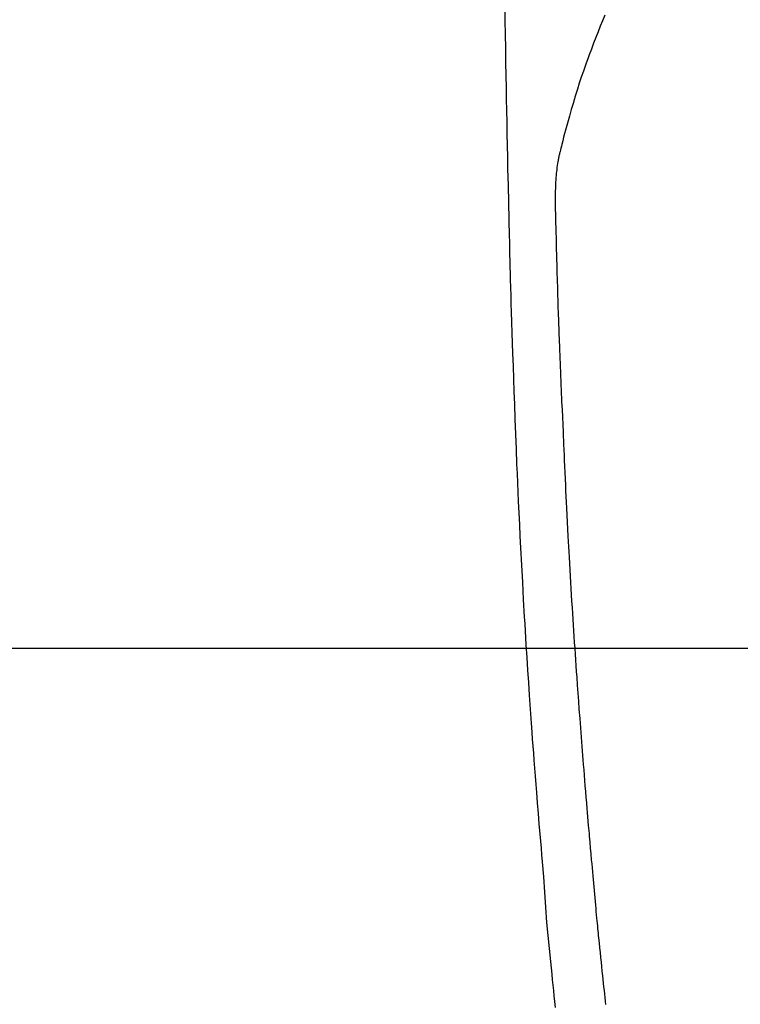
# Model space of a CAD drawing. Extents: x 27948 to 54421, y -33085 to -24215.
# Drawn here: x 43486 to 43516, y -25838 to -25797 of the extents above; entities that cross this region are included whole.
import ezdxf

# ---------------------------------------------------------------- set-up
doc = ezdxf.new("R2010")
doc.units = 0
doc.header["$LTSCALE"] = 50
doc.header["$MEASUREMENT"] = 0
doc.linetypes.add('CENTER2', pattern=[1.125, 0.75, -0.125, 0.125, -0.125])
doc.layers.get('0').update_dxf_attribs({"linetype": 'CONTINUOUS'})
for name, color, linetype in [('126-甲板', 2, 'CONTINUOUS'), ('150-機器', 8, 'CONTINUOUS'), ('160-文字', 254, 'CONTINUOUS')]:
    doc.layers.add(name, color=color, linetype=linetype)
doc.styles.add('KH001', font='txt')
doc.dimstyles.new('KH1xx030', dxfattribs={"dimscale": 30, "dimtxt": 2, "dimasz": 0.6, "dimexe": 0.3, "dimexo": 1.2, "dimgap": 0.5, "dimtad": 3, "dimdec": 1, "dimdsep": 46, "dimlunit": 6, "dimtxsty": 'KH001', "dimblk": 'DOT', "dimcen": 1, "dimdle": 1, "dimclrd": 256, "dimclre": 256, "dimclrt": 256, "dimadec": 0, "dimazin": 0, "dimtfac": 1, "dimtdec": 1, "dimtix": 1, "dimtmove": 2, "dimatfit": 3, "dimldrblk": 'CLOSEDBLANK', "dimfxl": 1, "dimtolj": 1, "dimtzin": 0, "dimlwd": -1, "dimlwe": -1, "dimarcsym": 0})

# ---------------------------------------------------------------- blocks, each defined once
blk = doc.blocks.new('F402_H')
at = {"layer": '150-機器', "color": 13, "linetype": 'CENTER2'}
blk.add_line((0, 0), (244.018, -170.863), dxfattribs=at)
at = {"layer": '150-機器', "color": 13, "linetype": 'Continuous'}
for points in [[(23.958, -28.834), (23.952, -29.195), (23.943, -29.768), (23.933, -30.341), (23.924, -30.914), (23.914, -31.486), (23.905, -31.966), (23.897, -32.445), (23.888, -32.925), (23.879, -33.404), (23.87, -33.886), (23.861, -34.367), (23.851, -34.849), (23.841, -35.33), (23.824, -36.034), (23.806, -36.737), (23.789, -37.44), (23.773, -38.144), (23.77, -38.329), (23.766, -38.515), (23.763, -38.7), (23.759, -38.886), (23.754, -39.143), (23.748, -39.401), (23.741, -39.659), (23.734, -39.916), (23.725, -40.253), (23.715, -40.59), (23.705, -40.927), (23.694, -41.265), (23.681, -41.696), (23.667, -42.127), (23.652, -42.559), (23.638, -42.99), (23.619, -43.513), (23.601, -44.037), (23.582, -44.56), (23.563, -45.083), (23.54, -45.706), (23.517, -46.328), (23.493, -46.95), (23.468, -47.572), (23.452, -47.957), (23.435, -48.342), (23.418, -48.728), (23.4, -49.113), (23.378, -49.594), (23.355, -50.076), (23.332, -50.557), (23.308, -51.039), (23.271, -51.752), (23.232, -52.465), (23.193, -53.178), (23.152, -53.891), (23.135, -54.182), (23.117, -54.474), (23.1, -54.765), (23.082, -55.056), (23.05, -55.579), (23.016, -56.101), (22.982, -56.624), (22.947, -57.146), (22.921, -57.53), (22.895, -57.913), (22.867, -58.297), (22.84, -58.68), (22.819, -58.969), (22.797, -59.258), (22.776, -59.547), (22.754, -59.835), (22.728, -60.17), (22.703, -60.505), (22.677, -60.839), (22.65, -61.174), (22.616, -61.606), (22.581, -62.039), (22.545, -62.472), (22.509, -62.904), (22.484, -63.19), (22.458, -63.476), (22.434, -63.761), (22.41, -64.047), (22.363, -64.676), (22.32, -65.304), (22.277, -65.933), (22.228, -66.561), (22.18, -67.099), (22.127, -67.636), (22.071, -68.172), (22.015, -68.709), (21.992, -68.931), (21.969, -69.153), (21.946, -69.376), (21.922, -69.598), (21.897, -69.838), (21.871, -70.078)], [(19.818, -28.975), (19.911, -29.202), (20.003, -29.429), (20.093, -29.657), (20.188, -29.897), (20.282, -30.137), (20.374, -30.377), (20.465, -30.618), (20.526, -30.785), (20.587, -30.953), (20.646, -31.121), (20.704, -31.289), (20.789, -31.538), (20.872, -31.788), (20.952, -32.039), (21.031, -32.29), (21.053, -32.365), (21.076, -32.439), (21.098, -32.513), (21.12, -32.588), (21.204, -32.873), (21.286, -33.158), (21.366, -33.444), (21.444, -33.731), (21.484, -33.879), (21.524, -34.029), (21.562, -34.178), (21.598, -34.328), (21.616, -34.404), (21.633, -34.479), (21.65, -34.555), (21.667, -34.631)], [(19.775, -69.957), (19.79, -69.815), (19.805, -69.672), (19.821, -69.529), (19.836, -69.386), (19.852, -69.232), (19.868, -69.078), (19.884, -68.924), (19.901, -68.771), (19.92, -68.581), (19.94, -68.391), (19.96, -68.201), (19.979, -68.011), (20, -67.808), (20.02, -67.606), (20.041, -67.404), (20.061, -67.202), (20.071, -67.104), (20.081, -67.007), (20.09, -66.909), (20.1, -66.812), (20.111, -66.705), (20.121, -66.598), (20.132, -66.491), (20.142, -66.384), (20.155, -66.248), (20.168, -66.111), (20.18, -65.975), (20.193, -65.838), (20.22, -65.537), (20.248, -65.236), (20.275, -64.935), (20.302, -64.634), (20.317, -64.466), (20.332, -64.299), (20.347, -64.132), (20.361, -63.965), (20.383, -63.721), (20.404, -63.476), (20.426, -63.231), (20.447, -62.987), (20.457, -62.876), (20.467, -62.764), (20.476, -62.653), (20.486, -62.542), (20.501, -62.365), (20.516, -62.187), (20.531, -62.009), (20.546, -61.832), (20.565, -61.599), (20.585, -61.366), (20.604, -61.133), (20.624, -60.9), (20.642, -60.679), (20.66, -60.458), (20.678, -60.237), (20.695, -60.016), (20.711, -59.828), (20.726, -59.64), (20.74, -59.453), (20.755, -59.265), (20.785, -58.879), (20.814, -58.493), (20.843, -58.108), (20.872, -57.722), (20.896, -57.392), (20.92, -57.063), (20.944, -56.733), (20.968, -56.403), (20.985, -56.162), (21.002, -55.921), (21.018, -55.679), (21.035, -55.438), (21.051, -55.197), (21.067, -54.957), (21.083, -54.716), (21.098, -54.475), (21.114, -54.235), (21.13, -53.995), (21.145, -53.754), (21.16, -53.514), (21.177, -53.253), (21.193, -52.991), (21.208, -52.73), (21.224, -52.469), (21.239, -52.208), (21.254, -51.947), (21.269, -51.686), (21.284, -51.426), (21.296, -51.209), (21.308, -50.992), (21.32, -50.775), (21.332, -50.558), (21.347, -50.266), (21.362, -49.974), (21.377, -49.682), (21.392, -49.39), (21.403, -49.153), (21.415, -48.915), (21.426, -48.678), (21.437, -48.44), (21.449, -48.182), (21.46, -47.924), (21.471, -47.666), (21.482, -47.407), (21.491, -47.193), (21.501, -46.978), (21.51, -46.763), (21.518, -46.549), (21.521, -46.473), (21.524, -46.398), (21.527, -46.323), (21.53, -46.248), (21.544, -45.935), (21.56, -45.622), (21.576, -45.309), (21.591, -44.996), (21.599, -44.825), (21.605, -44.654), (21.612, -44.483), (21.619, -44.312), (21.627, -44.12), (21.634, -43.928), (21.642, -43.736), (21.65, -43.543), (21.657, -43.378), (21.663, -43.213), (21.67, -43.048), (21.677, -42.882), (21.682, -42.761), (21.686, -42.639), (21.691, -42.518), (21.696, -42.397), (21.704, -42.184), (21.712, -41.972), (21.719, -41.76), (21.727, -41.548), (21.732, -41.401), (21.737, -41.254), (21.742, -41.107), (21.747, -40.96), (21.752, -40.771), (21.758, -40.581), (21.763, -40.391), (21.769, -40.201), (21.774, -40.034), (21.779, -39.866), (21.784, -39.698), (21.789, -39.53), (21.791, -39.435), (21.794, -39.341), (21.797, -39.246), (21.8, -39.151), (21.803, -39.005), (21.807, -38.858), (21.811, -38.712), (21.814, -38.566), (21.817, -38.471), (21.819, -38.376), (21.822, -38.281), (21.824, -38.187), (21.83, -37.984), (21.835, -37.782), (21.84, -37.579), (21.845, -37.377), (21.85, -37.196), (21.853, -37.015), (21.856, -36.835), (21.857, -36.654), (21.857, -36.474), (21.855, -36.294), (21.85, -36.114), (21.842, -35.934), (21.839, -35.874), (21.836, -35.814), (21.832, -35.755), (21.827, -35.695), (21.821, -35.614), (21.814, -35.534), (21.806, -35.453), (21.797, -35.372), (21.786, -35.287), (21.774, -35.201), (21.761, -35.116), (21.748, -35.031), (21.74, -34.989), (21.733, -34.946), (21.725, -34.904), (21.717, -34.862), (21.709, -34.825), (21.702, -34.788), (21.694, -34.751), (21.686, -34.715), (21.681, -34.694), (21.676, -34.673), (21.671, -34.652), (21.666, -34.631)]]:
    blk.add_lwpolyline(points, dxfattribs=at)
blk = doc.blocks.new('_ClosedBlank')
at = {"color": 0, "linetype": 'ByBlock', "lineweight": -2}
for p, q in [((-1, 0.1667), (0, 0)), ((-1, 0.1667), (-1, -0.1667)), ((0, 0), (-1, -0.1667))]:
    blk.add_line(p, q, dxfattribs=at)
blk = doc.blocks.new('_Dot')
at = {"color": 0, "linetype": 'ByBlock', "lineweight": -2}
blk.add_line((-0.5, 0), (-1, 0), dxfattribs=at)
at = {"color": 0, "linetype": 'ByBlock', "const_width": 0.5}
blk.add_lwpolyline([(-0.25, 0, 1), (0.25, 0, 1)], format="xyb", close=True, dxfattribs=at)

msp = doc.modelspace()

# ---------------------------------------------------------------- linework, layer by layer
at = {"layer": '126-甲板'}
msp.add_lwpolyline([(43920.054, -25823.433), (43140.054, -25823.433, 0.414214), (43130.054, -25833.433), (43130.054, -26248.433, 0.414214), (43140.054, -26258.433), (43920.054, -26258.433, 0.414214), (43930.054, -26248.433), (43930.054, -25833.433, 0.414214)], format="xyb", close=True, dxfattribs=at)

# ---------------------------------------------------------------- block references
at = {"layer": '150-機器', "xscale": -1}
msp.add_blockref('F402_H', (43530.068, -25768.223), dxfattribs=at)

# ---------------------------------------------------------------- leaders
at = {"layer": '160-文字', "annotation_type": 0, "has_hookline": 1, "hookline_direction": 1}
for points, text_width in [([(43870.039, -25768.359), (43830.09, -28065.514), (43812.09, -28065.514)], 1009.949), ([(43750.039, -25780.359), (43796.12, -27786.29), (43778.12, -27786.29)], 1357.462)]:
    msp.add_leader(points, dimstyle='KH1xx030', override={"dimgap": 0.5, "dimtad": 1}, dxfattribs=dict(at, text_width=text_width))

doc.saveas('drawing.dxf')
